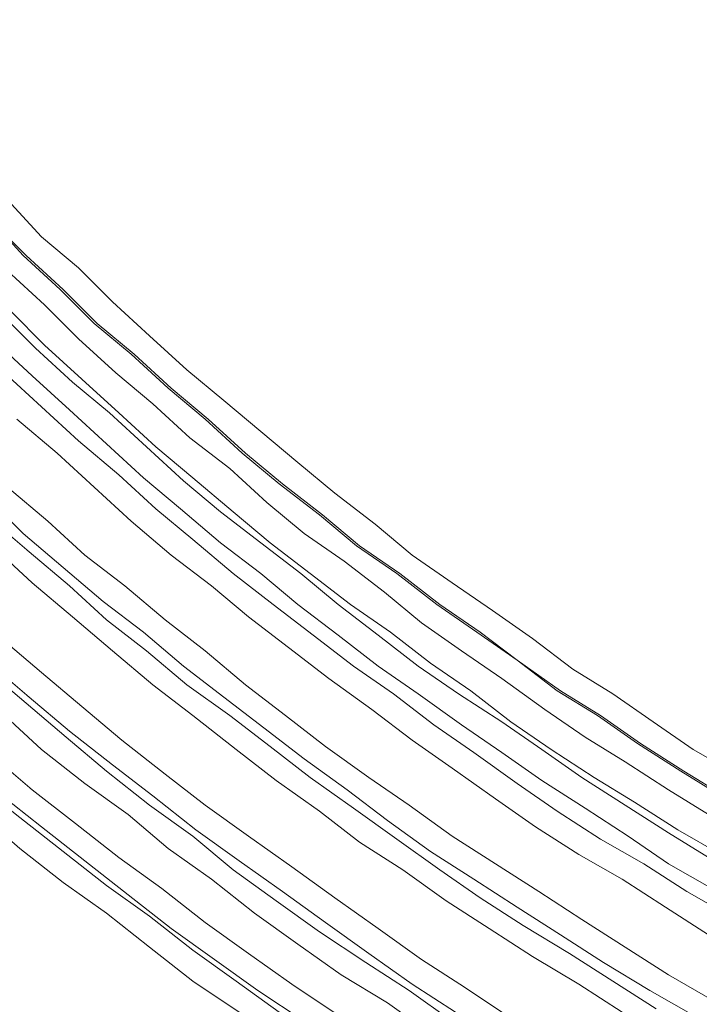
# Model space of a CAD drawing. Units: millimetres. Extents: x 715344 to 769520, y 525462 to 555162.
# Drawn here: x 731623 to 731896, y 547089 to 547483 of the extents above; entities that cross this region are included whole.
import ezdxf

# ---------------------------------------------------------------- set-up
doc = ezdxf.new("R2010")
doc.units = ezdxf.units.MM
doc.layers.get('0').update_dxf_attribs({"lineweight": 15})
doc.layers.get('Defpoints').update_dxf_attribs({"color": 72})
doc.layers.add('EvoShahta', color=7, linetype='Continuous', lineweight=0)
doc.layers.add('None', color=7, linetype='Continuous', lineweight=18)
doc.styles.add('EVO_N', font='ARIALN.TTF')
doc.dimstyles.new('EvoArialN-mm', dxfattribs={"dimtxt": 180, "dimasz": 130, "dimexe": 100, "dimexo": 5, "dimgap": 50, "dimtad": 0, "dimtih": 1, "dimtoh": 1, "dimdec": 0, "dimzin": 3, "dimtxsty": 'EVO_N', "dimblk": 'VW_FILLEDARROW', "dimcen": 0, "dimclrd": 256, "dimclre": 256, "dimclrt": 256, "dimadec": 0, "dimazin": 0, "dimtfac": 1, "dimtdec": 0, "dimtofl": 0, "dimtmove": 0, "dimatfit": 3, "dimldrblk": 'VW_FILLEDARROW', "dimfxl": 1, "dimfrac": 2, "dimtolj": 1, "dimtzin": 3, "dimlwd": -1, "dimlwe": -1, "dimarcsym": 0})

# ---------------------------------------------------------------- blocks, each defined once
blk = doc.blocks.new('VW_FILLEDARROW')
at = {"linetype": 'ByBlock', "lineweight": 0}
blk.add_hatch(color=0, dxfattribs=at).paths.add_polyline_path([(-0.9999, 0.2679), (0, 0), (-0.9999, -0.2679)])
at = {"layer": 'None', "color": 0, "lineweight": 5}
blk.add_lwpolyline([(-0.9999, 0.2679), (0, 0), (-0.9999, -0.2679)], close=True, dxfattribs=at)
blk = doc.blocks.new('*D88')
for p, q in [((730869.43, 547140.72), (730869.43, 545847.22)), ((734619.17, 547140.72), (734619.17, 545847.22))]:
    blk.add_line(p, q)
at = {"color": 109}
for p, q in [((731069.43, 545947.22), (732313.72, 545947.22)), ((734419.17, 545947.22), (733168.19, 545947.22))]:
    blk.add_line(p, q, dxfattribs=at)
at = {"layer": 'Defpoints', "color": 0}
for p in [(730869.43, 547145.72), (734619.17, 547145.72), (734619.17, 545947.22)]:
    blk.add_point(p, dxfattribs=at)
at = {"color": 109, "xscale": 200, "yscale": 200, "zscale": 200, "rotation": 180}
blk.add_blockref('VW_FILLEDARROW', (730869.43, 545947.22), dxfattribs=at)
at = {"color": 109, "xscale": 200, "yscale": 200, "zscale": 200}
blk.add_blockref('VW_FILLEDARROW', (734619.17, 545947.22), dxfattribs=at)
at = {"insert": (732740.95, 545947.22), "char_height": 250, "attachment_point": 5, "style": 'EVO_N'}
blk.add_mtext('\\A1;\\C109;385', dxfattribs=at)
blk = doc.blocks.new('*D89')
for p, q in [((732009.57, 550412), (729873.19, 550412)), ((732009.57, 546665.58), (729873.19, 546665.58))]:
    blk.add_line(p, q)
at = {"color": 109}
for p, q in [((729973.19, 550212), (729973.19, 548866.43)), ((729973.19, 546865.58), (729973.19, 548211.15))]:
    blk.add_line(p, q, dxfattribs=at)
at = {"layer": 'Defpoints', "color": 0}
for p in [(732014.57, 550412), (729973.19, 546665.58), (732014.57, 546665.58)]:
    blk.add_point(p, dxfattribs=at)
at = {"color": 109, "xscale": 200, "yscale": 200, "zscale": 200}
for p, rotation in [((729973.19, 550412), 90), ((729973.19, 546665.58), 270)]:
    blk.add_blockref('VW_FILLEDARROW', p, dxfattribs=dict(at, rotation=rotation))
at = {"insert": (729973.19, 548538.79), "char_height": 250, "attachment_point": 5, "style": 'EVO_N'}
blk.add_mtext('\\A1;\\C109;385', dxfattribs=at)

msp = doc.modelspace()

# ---------------------------------------------------------------- linework, layer by layer
at = {"layer": 'EvoShahta'}
for points in [[(731618.64, 547410.67), (731632.24, 547395.84), (731647.07, 547383.48), (731660.67, 547369.89), (731675.51, 547356.3), (731690.34, 547342.71), (731705.18, 547330.35), (731720.02, 547317.99), (731734.85, 547305.64), (731749.69, 547293.28), (731765.76, 547280.92), (731780.6, 547268.57), (731796.67, 547257.45), (731812.74, 547246.33), (731828.81, 547235.21), (731844.88, 547222.85), (731860.96, 547212.96), (731877.03, 547201.84), (731893.1, 547190.72), (731910.41, 547180.84)], [(731611.22, 547403.25), (731624.82, 547388.42), (731639.66, 547374.83), (731653.25, 547361.24), (731668.09, 547348.88), (731682.93, 547335.29), (731697.76, 547322.94), (731712.6, 547309.34), (731727.43, 547296.99), (731743.51, 547284.63), (731758.34, 547272.28), (731774.41, 547261.15), (731790.49, 547248.8), (731806.56, 547237.68), (731822.63, 547226.56), (731838.7, 547214.2), (731854.77, 547204.32), (731870.85, 547193.2), (731888.15, 547182.07), (731904.23, 547172.19)], [(731905.46, 547172.19), (731889.39, 547182.07), (731872.08, 547193.2), (731856.01, 547204.32), (731839.94, 547214.2), (731822.63, 547226.56), (731807.79, 547237.68), (731791.72, 547248.8), (731775.65, 547261.15), (731759.58, 547272.28), (731744.74, 547284.63), (731728.67, 547296.99), (731713.83, 547309.34), (731699, 547322.94), (731684.16, 547335.29), (731669.33, 547348.88), (731654.49, 547361.24), (731640.89, 547374.83), (731626.06, 547388.42), (731612.46, 547402.02)], [(731899.28, 547164.78), (731883.21, 547174.66), (731865.9, 547185.78), (731849.83, 547195.67), (731833.76, 547206.79), (731816.45, 547219.14), (731800.38, 547230.26), (731784.3, 547241.38), (731769.47, 547253.74), (731753.4, 547266.1), (731737.32, 547277.22), (731722.49, 547289.57), (731707.65, 547303.17), (731691.58, 547315.52), (731676.75, 547329.11), (731661.91, 547341.47), (731647.07, 547355.06), (731633.47, 547368.65), (731618.64, 547382.25)], [(731614.93, 547366.18), (731629.77, 547351.36), (731644.6, 547337.76), (731659.44, 547325.41), (731674.27, 547311.82), (731689.11, 547298.22), (731703.94, 547285.87), (731720.02, 547273.51), (731736.09, 547261.15), (731750.92, 547248.8), (731767, 547236.44), (731783.07, 547224.09), (731799.14, 547212.97), (731816.45, 547201.84), (731832.52, 547190.72), (731848.59, 547179.6), (731865.9, 547168.48), (731883.21, 547157.36), (731899.28, 547147.48)], [(731619.87, 547366.18), (731633.47, 547352.59), (731648.31, 547339), (731663.15, 547325.41), (731677.98, 547311.82), (731692.82, 547299.46), (731708.89, 547285.87), (731723.72, 547273.51), (731739.8, 547261.15), (731755.87, 547248.8), (731771.94, 547237.68), (731788.01, 547225.32), (731804.09, 547214.2), (731820.16, 547201.84), (731836.23, 547190.72), (731853.54, 547179.6), (731869.61, 547169.72), (731886.92, 547158.6), (731904.23, 547148.71)], [(731900.52, 547135.12), (731883.21, 547145.01), (731867.14, 547156.13), (731849.83, 547167.25), (731832.52, 547178.37), (731816.45, 547189.49), (731800.38, 547200.61), (731783.07, 547212.97), (731767, 547224.09), (731750.92, 547236.44), (731734.85, 547248.8), (731720.02, 547261.15), (731703.94, 547273.51), (731687.87, 547287.1), (731673.04, 547299.46), (731658.2, 547313.05), (731643.36, 547326.64), (731628.53, 547340.23), (731613.69, 547353.83)], [(731907.94, 547124), (731890.63, 547133.88), (731873.32, 547145.01), (731856.01, 547154.89), (731838.7, 547166.01), (731822.63, 547177.13), (731805.32, 547189.49), (731789.25, 547200.61), (731773.18, 547212.96), (731757.11, 547224.09), (731741.03, 547236.44), (731724.96, 547248.8), (731708.89, 547261.15), (731692.82, 547274.75), (731677.98, 547287.1), (731663.15, 547300.69), (731647.07, 547314.29), (731632.24, 547327.88), (731617.4, 547341.47)], [(731907.94, 547124), (731890.63, 547133.88), (731873.32, 547145.01), (731856.01, 547154.89), (731838.7, 547166.01), (731822.63, 547177.13), (731805.32, 547189.49), (731789.25, 547200.61), (731773.18, 547212.96), (731757.11, 547224.09), (731741.03, 547236.44), (731724.96, 547248.8), (731708.89, 547261.15), (731692.82, 547274.75), (731677.98, 547287.1), (731663.15, 547300.69), (731647.07, 547314.29), (731632.24, 547327.88), (731617.4, 547341.47)], [(731899.28, 547116.59), (731881.97, 547127.71), (731864.66, 547138.83), (731847.36, 547148.71), (731830.05, 547159.83), (731813.98, 547170.95), (731796.67, 547183.31), (731780.6, 547194.43), (731764.52, 547206.79), (731747.21, 547219.14), (731731.14, 547231.5), (731715.07, 547243.85), (731700.24, 547256.21), (731684.16, 547268.57), (731668.09, 547282.16), (731653.25, 547295.75), (731638.42, 547309.34), (731622.35, 547322.94)], [(731618.64, 547295.75), (731634.71, 547282.16), (731649.55, 547268.57), (731665.62, 547256.21), (731681.69, 547242.62), (731697.76, 547230.26), (731713.83, 547216.67), (731729.91, 547204.32), (731745.98, 547191.96), (731763.29, 547179.6), (731779.36, 547168.48), (731796.67, 547156.13), (731813.98, 547145.01), (731831.28, 547133.88), (731848.59, 547122.76), (731865.9, 547111.64), (731883.21, 547100.52), (731900.52, 547090.64)], [(731893.1, 547084.46), (731875.79, 547094.34), (731857.25, 547105.47), (731839.94, 547116.59), (731822.63, 547127.71), (731805.32, 547138.83), (731788.01, 547149.95), (731770.71, 547162.3), (731754.63, 547174.66), (731737.32, 547187.02), (731721.25, 547199.37), (731705.18, 547211.73), (731689.11, 547224.08), (731673.04, 547237.68), (731656.96, 547250.03), (731640.89, 547263.63), (731624.82, 547277.22), (731609.98, 547292.04)], [(731611.22, 547283.4), (731627.29, 547269.8), (731643.36, 547256.21), (731658.2, 547242.62), (731674.27, 547230.26), (731690.34, 547216.67), (731707.65, 547204.32), (731723.73, 547191.96), (731739.8, 547179.6), (731757.11, 547167.25), (731774.41, 547154.89), (731791.72, 547142.53), (731807.79, 547131.41), (731825.1, 547120.29), (731843.65, 547109.17), (731860.96, 547098.05), (731878.26, 547086.93)], [(731864.66, 547085.7), (731847.36, 547096.82), (731828.81, 547107.94), (731811.5, 547119.06), (731794.19, 547130.18), (731776.89, 547142.53), (731759.58, 547153.66), (731743.51, 547166.01), (731726.2, 547178.37), (731710.13, 547190.72), (731692.82, 547204.32), (731676.75, 547216.67), (731660.67, 547230.26), (731644.6, 547243.86), (731628.53, 547257.45), (731613.69, 547271.04)], [(731616.17, 547235.21), (731632.24, 547221.61), (731648.31, 547208.02), (731664.38, 547194.43), (731681.69, 547180.84), (731697.76, 547168.48), (731715.07, 547156.13), (731732.38, 547143.77), (731749.69, 547131.41), (731767, 547119.06), (731784.3, 547106.7), (731801.61, 547095.58), (731820.16, 547083.23)], [(731609.98, 547222.85), (731626.06, 547209.26), (731642.13, 547195.67), (731658.2, 547182.07), (731675.51, 547168.48), (731692.82, 547156.13), (731708.89, 547142.53), (731726.2, 547130.18), (731743.51, 547117.82), (731762.05, 547105.47), (731779.36, 547094.35), (731796.67, 547081.99)], [(731797.9, 547085.7), (731780.6, 547096.82), (731763.29, 547109.17), (731745.98, 547121.53), (731728.67, 547133.88), (731711.36, 547146.24), (731694.05, 547158.6), (731676.75, 547172.19), (731660.67, 547184.55), (731643.36, 547198.14), (731627.29, 547211.73), (731611.22, 547225.32)], [(731788.01, 547077.05), (731770.71, 547089.4), (731752.16, 547100.52), (731734.85, 547112.88), (731717.54, 547125.24), (731700.24, 547138.83), (731682.93, 547151.18), (731666.85, 547164.78), (731649.55, 547177.13), (731632.24, 547190.72), (731616.17, 547205.55)], [(731612.46, 547188.25), (731628.53, 547174.66), (731645.84, 547161.07), (731663.15, 547147.48), (731680.45, 547135.12), (731697.76, 547121.53), (731715.07, 547109.17), (731732.38, 547096.82), (731750.92, 547084.46)], [(731606.28, 547177.13), (731623.58, 547163.54), (731640.89, 547149.95), (731658.2, 547136.36), (731675.51, 547124), (731692.82, 547110.41), (731710.13, 547098.05), (731727.43, 547085.7)], [(731614.93, 547173.43), (731632.24, 547159.83), (731649.55, 547146.24), (731666.85, 547132.65), (731684.16, 547119.06), (731701.47, 547106.7), (731718.78, 547094.35), (731737.32, 547081.99)], [(731606.28, 547166.01), (731623.58, 547151.18), (731640.89, 547137.59), (731658.2, 547125.24), (731675.51, 547111.64), (731692.82, 547098.05), (731711.36, 547085.7)]]:
    msp.add_lwpolyline(points, dxfattribs=at)

# ---------------------------------------------------------------- dimensions: what is measured, and where the dimension line sits
at = {"color": 109}
dim = msp.add_linear_dim(base=(729973.19, 546665.58), p1=(732014.57, 550412), p2=(732014.57, 546665.58), angle=90, text='\\C109;385', dimstyle='EvoArialN-mm', override={"dimtxt": 250, "dimasz": 200, "dimgap": 200, "dimtxsty": 'EVO_N', "dimclrd": 109}, dxfattribs=at)
dim.commit()
dim.dimension.update_dxf_attribs({"geometry": '*D89', "text_midpoint": (729973.19, 548538.79)})
dim = msp.add_linear_dim(base=(734619.17, 545947.22), p1=(730869.43, 547145.72), p2=(734619.17, 547145.72), text='\\C109;385', dimstyle='EvoArialN-mm', override={"dimtxt": 250, "dimasz": 200, "dimgap": 200, "dimtxsty": 'EVO_N', "dimclrd": 109}, dxfattribs=at)
dim.commit()
dim.dimension.update_dxf_attribs({"geometry": '*D88', "text_midpoint": (732740.95, 545947.22), "dimtype": 160})

doc.saveas('drawing.dxf')
